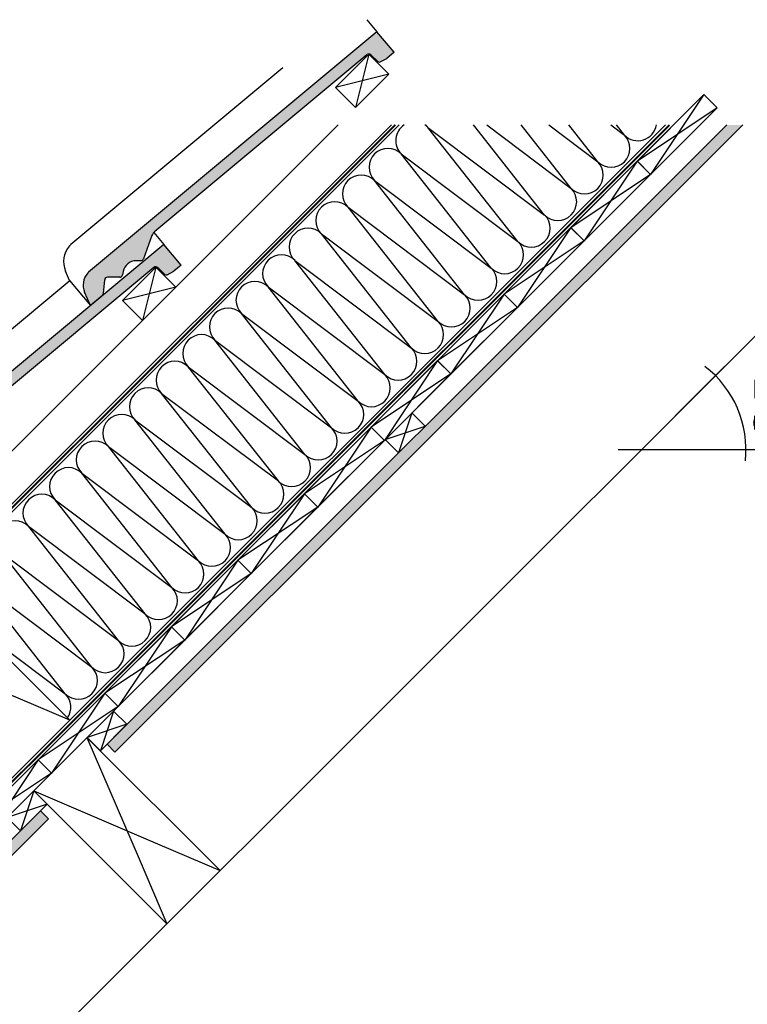
# Model space of a CAD drawing. Units: millimetres. Extents: x -2250 to 4703, y -491 to 2471.
# Drawn here: x 1608 to 2380, y 864 to 1911 of the extents above; entities that cross this region are included whole.
import ezdxf

# ---------------------------------------------------------------- set-up
doc = ezdxf.new("R2010")
doc.units = ezdxf.units.MM
doc.header["$LTSCALE"] = 20
doc.header["$MEASUREMENT"] = 0
doc.linetypes.add('AUSGEZOGEN', pattern=[0])
doc.linetypes.add('VERDECKT2', pattern=[0.1875, 0.125, -0.0625])
for name, color, linetype in [('VELUX-1_10', 1, 'Continuous'), ('VELUX-BDX', 6, 'Continuous'), ('VELUX-DACH', 7, 'Continuous'), ('VELUX-DACHEINDECKUNG', 8, 'AUSGEZOGEN'), ('VELUX-DACHSCHRAFFUR', 8, 'Continuous'), ('VELUX-F-1_10', 1, 'Continuous'), ('VELUX-INNENFUTTER', 109, 'Continuous')]:
    doc.layers.add(name, color=color, linetype=linetype)
doc.styles.add('Verdana', font='verdana.ttf')

# ---------------------------------------------------------------- blocks, each defined once
blk = doc.blocks.new('Sparschalung')
at = {"layer": 'VELUX-DACH'}
blk.add_lwpolyline([(-14.1, 14.1), (14.1, 42.4), (28.3, 28.3), (0, 0)], close=True, dxfattribs=at)
at = {"layer": 'VELUX-DACHSCHRAFFUR'}
for p, q in [((14.1, 42.4), (0, 0)), ((28.3, 28.3), (-14.1, 14.1))]:
    blk.add_line(p, q, dxfattribs=at)
blk = doc.blocks.new('Schalung')
at = {"layer": 'VELUX-DACH'}
blk.add_lwpolyline([(-14.1, 14.1), (56.6, 84.9), (70.7, 70.7), (0, 0)], close=True, dxfattribs=at)
at = {"layer": 'VELUX-DACHSCHRAFFUR'}
for p, q in [((56.6, 84.9), (0, 0)), ((70.7, 70.7), (-14.1, 14.1))]:
    blk.add_line(p, q, dxfattribs=at)
blk = doc.blocks.new('Lattung_quer')
at = {"layer": 'VELUX-DACH'}
blk.add_lwpolyline([(-21.2, 21.2), (14.1, 56.6), (35.4, 35.4), (0, 0)], close=True, dxfattribs=at)
at = {"layer": 'VELUX-DACHSCHRAFFUR'}
for p, q in [((14.1, 56.6), (0, 0)), ((35.4, 35.4), (-21.2, 21.2))]:
    blk.add_line(p, q, dxfattribs=at)
blk = doc.blocks.new('Latte_laengs')
at = {"layer": 'VELUX-INNENFUTTER'}
blk.add_blockref('Lattung_quer', (0, 0), dxfattribs=at)
blk = doc.blocks.new('Ziegel_laengs')
at = {"layer": 'VELUX-DACHEINDECKUNG'}
h = blk.add_hatch(color=256, dxfattribs=at)
h.dxf.hatch_style = 1
h.paths.add_polyline_path([(-2.1, -0.4, -0.378865), (1.9, -0.5), (9.6, -7.7, 0.320101), (11.9, -8.1), (19, -4.3), (26.7, 2.1), (8.4, 24), (-297.8, -231.5), (-298.7, -232.5, 0.296739), (-302, -253), (-295.8, -267), (-283.1, -256.3, 0.198914), (-282, -254.3), (-280.7, -239.7, -0.387385), (-277.7, -237), (-264.7, -237, 0.362501), (-261.7, -234.6), (-261.1, -231.1, -0.363967), (-247.3, -219.5), (-242.4, -219.5, 0.313872), (-239.6, -217.6), (-230.5, -192.7, -0.131652), (-227.5, -188.4)])
for p, q in [((-2.3, 36.8), (8.4, 24)), ((8.4, 24), (-297.8, -231.5)), ((26.7, 2.1), (8.4, 24)), ((26.7, 2.1), (19, -4.3)), ((-2.1, -0.4), (-227.5, -188.4)), ((9.6, -7.7), (1.9, -0.5)), ((11.9, -8.1), (19, -4.3)), ((-91.5, -14.4), (-316.8, -202.4)), ((-230.5, -192.7), (-239.6, -217.6)), ((-316.8, -202.4), (-318, -203.7)), ((-242.4, -219.5), (-247.3, -219.5)), ((-317.9, -240.5), (-322.3, -230.6)), ((-317.9, -240.5), (-295.8, -267)), ((-297.8, -231.5), (-298.7, -232.5)), ((-282, -254.3), (-280.7, -239.7)), ((-264.7, -237), (-277.7, -237)), ((-261.1, -231), (-261.7, -234.6)), ((-295.8, -267), (-302, -252.9)), ((-283.1, -256.3), (-295.8, -267))]:
    blk.add_line(p, q, dxfattribs=at)
for centre, radius, start, end in [((-0.1, -2.7), 3, 46.835, 129.8348), ((11, -6.3), 2, 226.835, 297.8348), ((-221.1, -196.1), 10, 129.8348, 159.8348), ((-299.4, -220.5), 25, 137.8356, 203.8348), ((-247.3, -233.5), 14, 89.8348, 169.8348), ((-242.4, -216.5), 3, 269.8348, 339.8348), ((-284.6, -245.3), 19, 137.8348, 203.8348), ((-277.7, -240), 3, 89.8347, 174.8348), ((-264.7, -234), 3, 269.8348, 349.8348), ((-285, -254), 3, 309.8348, 354.835)]:
    blk.add_arc(centre, radius, start, end, dxfattribs=at)
blk = doc.blocks.new('Dachneigung')
at = {"layer": 'VELUX-1_10'}
for p, q in [((88.5, 88.5), (-17.6, -17.6)), ((-24.9, 0), (125.1, 0))]:
    blk.add_line(p, q, dxfattribs=at)
blk.add_arc((0, 0), 110.9, 353.8462, 52.797, dxfattribs=at)
at = {"layer": 'VELUX-1_10', "insert": (117, 74.4), "char_height": 20, "attachment_point": 1, "style": 'Verdana'}
blk.add_mtext('\\A1;Dach-\\Pneigung', dxfattribs=at)
blk = doc.blocks.new('Dachneigung F')
at = {"layer": 'VELUX-F-1_10'}
for p, q in [((88.5, 88.5), (-17.6, -17.6)), ((-24.9, 0), (125.1, 0))]:
    blk.add_line(p, q, dxfattribs=at)
blk.add_arc((0, 0), 110.9, 353.8462, 52.797, dxfattribs=at)
at = {"layer": 'VELUX-F-1_10', "insert": (117, 74.4), "char_height": 20, "attachment_point": 1, "style": 'Verdana'}
blk.add_mtext('\\A1;Inclinaison \\Pdu toit', dxfattribs=at)

msp = doc.modelspace()

# ---------------------------------------------------------------- hatches: boundary and pattern name
at = {"layer": 'VELUX-DACHSCHRAFFUR'}
h = msp.add_hatch(dxfattribs=at)
h.set_pattern_fill('DOTS', color=256, scale=70, angle=45)
h.paths.add_polyline_path([(1574.4, 998.1), (1557.4, 998.1), (1526.2, 966.9), (1534.7, 958.4)])
h.paths.add_polyline_path([(1565.9, 1006.6), (1557.4, 998.1), (1574.4, 998.1)])
h.paths.add_polyline_path([(1638, 1061.7), (1629.5, 1070.2), (1608.3, 1049), (1565.9, 1006.6), (1574.4, 998.1)])
h.paths.add_polyline_path([(2047.2, 1470.9), (2030.2, 1470.9), (1700.3, 1140.9), (1708.7, 1132.4)])
h.paths.add_polyline_path([(2099, 1522.6), (2082, 1522.6), (2030.2, 1470.9), (2047.2, 1470.9)])
h.paths.add_polyline_path([(2375.7, 1799.4), (2358.7, 1799.4), (2082, 1522.6), (2099, 1522.6)])

# ---------------------------------------------------------------- linework, layer by layer
at = {"layer": 'VELUX-DACH'}
for p, q in [((1349.2, 1137.8), (2010.8, 1799.4)), ((2613.3, 1799.4), (1356.5, 542.6)), ((1479, 1332.6), (1945.8, 1799.4)), ((1498, 995.2), (2302.2, 1799.4)), ((1507.3, 1304.3), (2002.4, 1799.4)), ((1512.1, 981.1), (2330.5, 1799.4)), ((1700.3, 1140.9), (2358.7, 1799.4)), ((1708.7, 1132.4), (2375.7, 1799.4)), ((2024.2, 1493.2), (2038.4, 1479)), ((1995.9, 1464.9), (2010.1, 1450.7)), ((1519.2, 1307.8), (1660.7, 1166.4)), ((1679, 1148), (1820.5, 1006.6)), ((1700.3, 1140.9), (1708.7, 1132.4)), ((1622.5, 1091.4), (1763.9, 950)), ((1526.2, 966.9), (1629.5, 1070.2)), ((1629.5, 1070.2), (1638, 1061.7)), ((1534.7, 958.4), (1638, 1061.7))]:
    msp.add_line(p, q, dxfattribs=at)
at = {"layer": 'VELUX-DACH', "linetype": 'AUSGEZOGEN'}
msp.add_line((1490.6, 996.4), (2293.7, 1799.4), dxfattribs=at)
at = {"layer": 'VELUX-DACH', "color": 3, "linetype": 'VERDECKT2', "const_width": 2}
for points in [[(1430.9, 1237.3), (1478.1, 1285.9, -0.140031), (1482.8, 1288.6), (1497.4, 1292.2, 0.136447), (1502, 1294.8), (2006.6, 1799.4)], [(2297.9, 1799.4), (1483.7, 985.1, 0.414214), (1483.7, 980.9), (1499.2, 965.4)]]:
    msp.add_lwpolyline(points, format="xyb", dxfattribs=at)
at = {"layer": 'VELUX-DACHSCHRAFFUR'}
for p, q in [((2136.8, 1675.4), (2041.1, 1796.8)), ((2041.1, 1796.8), (2165.1, 1703.6)), ((2165.1, 1703.6), (2089.7, 1799.4)), ((2103.6, 1799.4), (2193.4, 1731.9)), ((2193.4, 1731.9), (2140.2, 1799.4)), ((2169.5, 1799.4), (2221.7, 1760.2)), ((2221.7, 1760.2), (2190.8, 1799.4)), ((2235.4, 1799.4), (2249.9, 1788.5)), ((2249.9, 1788.5), (2241.4, 1799.4)), ((2108.5, 1647.1), (2012.8, 1768.6)), ((2012.8, 1768.6), (2136.8, 1675.4)), ((2080.2, 1618.8), (1984.6, 1740.3)), ((1984.6, 1740.3), (2108.5, 1647.1)), ((2052, 1590.5), (1956.3, 1712)), ((1956.3, 1712), (2080.2, 1618.8)), ((2023.7, 1562.2), (1928, 1683.7)), ((1928, 1683.7), (2052, 1590.5)), ((1995.4, 1533.9), (1899.7, 1655.4)), ((1899.7, 1655.4), (2023.7, 1562.2)), ((1967.1, 1505.7), (1871.4, 1627.1)), ((1871.4, 1627.1), (1995.4, 1533.9)), ((1938.8, 1477.4), (1843.1, 1598.8)), ((1843.1, 1598.8), (1967.1, 1505.7)), ((1910.5, 1449.1), (1814.8, 1570.6)), ((1814.8, 1570.6), (1938.8, 1477.4)), ((1882.3, 1420.8), (1786.6, 1542.3)), ((1786.6, 1542.3), (1910.5, 1449.1)), ((1854, 1392.5), (1758.3, 1514)), ((1758.3, 1514), (1882.3, 1420.8)), ((2024.2, 1493.2), (2010.1, 1450.7)), ((1825.7, 1364.2), (1730, 1485.7)), ((1730, 1485.7), (1854, 1392.5)), ((1995.9, 1464.9), (2038.4, 1479)), ((1701.7, 1457.4), (1825.7, 1364.2)), ((1797.4, 1336), (1701.7, 1457.4)), ((1673.4, 1429.1), (1797.4, 1336)), ((1769.1, 1307.7), (1673.4, 1429.1)), ((1645.1, 1400.9), (1769.1, 1307.7)), ((1740.8, 1279.4), (1645.1, 1400.9)), ((1616.9, 1372.6), (1740.8, 1279.4)), ((1712.5, 1251.1), (1616.9, 1372.6)), ((1588.6, 1344.3), (1712.5, 1251.1)), ((1684.3, 1222.8), (1588.6, 1344.3)), ((1560.3, 1316), (1684.3, 1222.8)), ((1656, 1194.5), (1560.3, 1316)), ((1561.4, 1265.6), (1656, 1194.5)), ((1679, 1148), (1734.3, 1019.1)), ((1622.5, 1091.4), (1751.3, 1036.2)), ((1751.3, 1036.2), (1820.5, 1006.6)), ((1734.3, 1019.1), (1763.9, 950))]:
    msp.add_line(p, q, dxfattribs=at)
at = {"layer": 'VELUX-DACHSCHRAFFUR', "color": 8}
msp.add_line((1660.7, 1166.4), (1591.6, 1195.9), dxfattribs=at)
at = {"layer": 'VELUX-DACHSCHRAFFUR'}
for centre, start, end in [((2027, 1782.7), 123.3399, 225), ((2027, 1782.7), 45, 56.6601), ((2055.3, 1811), 215.3654, 225), ((2264.1, 1802.6), 225, 350.6718), ((2235.8, 1774.4), 225, 45), ((1998.7, 1754.4), 45, 225), ((2207.5, 1746.1), 225, 45), ((1970.4, 1726.1), 45, 225), ((2179.2, 1717.8), 225, 45), ((1942.1, 1697.8), 45, 225), ((2151, 1689.5), 225, 45), ((1913.8, 1669.6), 45, 225), ((2122.7, 1661.2), 225, 45), ((1885.6, 1641.3), 45, 225), ((2094.4, 1632.9), 225, 45), ((1857.3, 1613), 45, 225), ((2066.1, 1604.7), 225, 45), ((1829, 1584.7), 45, 225), ((2037.8, 1576.4), 225, 45), ((1800.7, 1556.4), 45, 225), ((2009.5, 1548.1), 225, 45), ((1772.4, 1528.1), 45, 225), ((1981.2, 1519.8), 225, 45), ((1744.1, 1499.8), 45, 225), ((1953, 1491.5), 225, 45), ((1715.9, 1471.6), 45, 225), ((1924.7, 1463.2), 225, 45), ((1687.6, 1443.3), 45, 225), ((1896.4, 1434.9), 225, 45), ((1659.3, 1415), 45, 225), ((1868.1, 1406.7), 225, 45), ((1631, 1386.7), 45, 225), ((1839.8, 1378.4), 225, 45), ((1602.7, 1358.4), 45, 225), ((1811.5, 1350.1), 225, 45), ((1783.3, 1321.8), 225, 45), ((1755, 1293.5), 225, 45), ((1726.7, 1265.2), 225, 45), ((1698.4, 1237), 225, 45), ((1670.1, 1208.7), 225, 45), ((1641.8, 1180.4), 324.7687, 45)]:
    msp.add_arc(centre, 20, start, end, dxfattribs=at)

# ---------------------------------------------------------------- block references
at = {"layer": 'VELUX-1_10'}
msp.add_blockref('Dachneigung', (2268.2, 1454.3), dxfattribs=at)
at = {"layer": 'VELUX-BDX'}
for p in [(1978.5, 1874.5), (1752.2, 1648.2)]:
    msp.add_blockref('Ziegel_laengs', p, dxfattribs=at)
at = {"layer": 'VELUX-DACH'}
for name, p in [('Latte_laengs', (1964.3, 1817.9)), ('Schalung', (2277.8, 1746.7)), ('Schalung', (2207, 1676)), ('Schalung', (2136.3, 1605.3)), ('Latte_laengs', (1738, 1591.6)), ('Schalung', (2065.6, 1534.6)), ('Schalung', (1994.9, 1463.9)), ('Schalung', (1924.2, 1393.1)), ('Schalung', (1853.5, 1322.4)), ('Schalung', (1782.8, 1251.7)), ('Schalung', (1712.1, 1181)), ('Schalung', (1641.4, 1110.3)), ('Sparschalung', (1693.2, 1133.8)), ('Schalung', (1570.6, 1039.6)), ('Sparschalung', (1608.3, 1049))]:
    msp.add_blockref(name, p, dxfattribs=at)
at = {"layer": 'VELUX-F-1_10'}
msp.add_blockref('Dachneigung F', (2268.2, 1454.3), dxfattribs=at)

doc.saveas('drawing.dxf')
